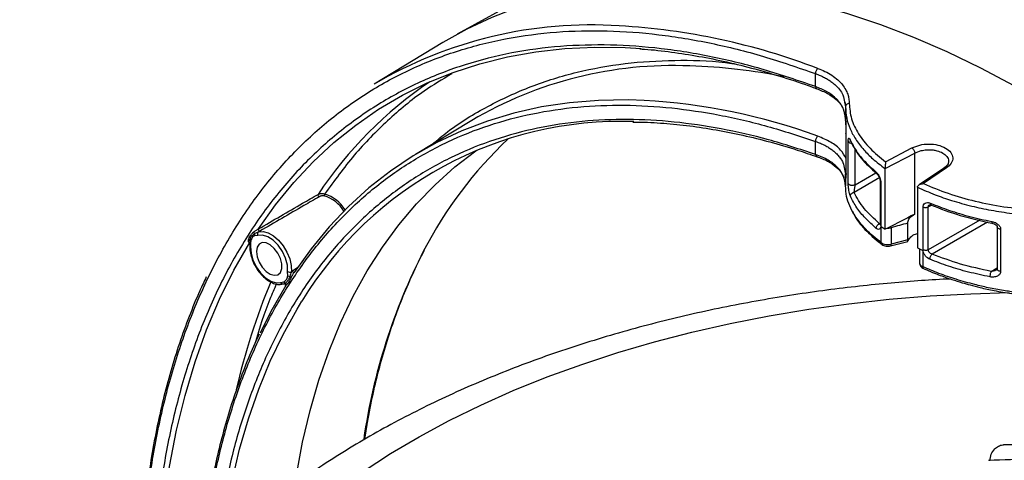
# Model space of a CAD drawing. Units: inches. Extents: x 0.3 to 33.9, y 0.2 to 21.6.
# Drawn here: x 24.6 to 27, y 18 to 19.1 of the extents above; entities that cross this region are included whole.
import ezdxf

# ---------------------------------------------------------------- set-up
doc = ezdxf.new("R2010")
doc.units = ezdxf.units.IN
doc.header["$MEASUREMENT"] = 0

msp = doc.modelspace()

# ---------------------------------------------------------------- linework, layer by layer
at = {"color": 7, "linetype": 'Continuous', "lineweight": 25}
for p, q in [((25.8469, 19.1672), (25.675, 19.0728)), ((25.6397, 19.0524), (25.472, 18.9508)), ((26.5527, 18.9444), (26.5527, 18.9762)), ((26.6233, 18.9064), (26.626, 18.8947)), ((26.6247, 18.9075), (26.6268, 18.8975)), ((26.622, 18.8842), (26.6249, 18.8773)), ((26.626, 18.8947), (26.626, 18.8654)), ((25.7108, 18.8617), (25.5732, 18.7783)), ((26.626, 18.8654), (26.626, 18.8636)), ((26.6272, 18.83), (26.6272, 18.727)), ((26.6272, 18.8296), (26.6272, 18.83)), ((26.6272, 18.8296), (26.6272, 18.7266)), ((26.5527, 18.7782), (26.5527, 18.8101)), ((26.6327, 18.7071), (26.6327, 18.8105)), ((26.7231, 18.7435), (26.7954, 18.7817)), ((26.7243, 18.7601), (26.7885, 18.7942)), ((26.7954, 18.6318), (26.7954, 18.7817)), ((26.6233, 18.742), (26.626, 18.7303)), ((26.6247, 18.743), (26.6268, 18.7331)), ((26.7231, 18.5948), (26.7231, 18.7435)), ((26.8684, 18.7457), (26.806, 18.7035)), ((26.8735, 18.7451), (26.8167, 18.7067)), ((26.6229, 18.7176), (26.6248, 18.7129)), ((26.626, 18.7303), (26.626, 18.701)), ((26.626, 18.7281), (26.626, 18.7303)), ((26.7108, 18.7124), (26.7108, 18.6072)), ((26.7127, 18.7091), (26.7127, 18.6038)), ((26.8021, 18.6979), (26.8021, 18.5492)), ((26.816, 18.5442), (26.816, 18.6494)), ((26.8288, 18.5447), (26.8288, 18.65)), ((26.7131, 18.6021), (26.7231, 18.5948)), ((26.7131, 18.5622), (26.7131, 18.6021)), ((26.7288, 18.5977), (26.7231, 18.5948)), ((26.7378, 18.5988), (26.7378, 18.5586)), ((26.7786, 18.5693), (26.7786, 18.6101)), ((26.9975, 18.6008), (26.9975, 18.4974)), ((27.0058, 18.5951), (27.0058, 18.4917)), ((25.1693, 18.5633), (25.1695, 18.5524)), ((25.1872, 18.58), (25.1793, 18.5789)), ((26.7361, 18.5542), (26.7787, 18.5653)), ((26.7786, 18.5693), (26.7378, 18.5586)), ((26.7797, 18.5676), (26.7789, 18.5656)), ((26.8021, 18.5492), (26.8153, 18.5431)), ((26.8071, 18.5469), (26.8071, 18.5125)), ((26.8153, 18.5431), (26.8153, 18.5032)), ((25.2602, 18.4807), (25.2601, 18.4915)), ((25.2719, 18.4933), (25.2851, 18.5017)), ((25.243, 18.4649), (25.2509, 18.4662))]:
    msp.add_line(p, q, dxfattribs=at)
at = {"color": 1, "linetype": 'Continuous', "lineweight": 25}
for p, q in [((26.6495, 18.7039), (26.6495, 18.7926)), ((26.6495, 18.7039), (26.7003, 18.7333)), ((26.6261, 18.7249), (26.626, 18.7281)), ((26.6262, 18.7229), (26.6261, 18.7249)), ((26.7098, 18.7218), (26.647, 18.6854)), ((26.8288, 18.65), (26.8363, 18.654)), ((26.9545, 18.6173), (26.8288, 18.5447)), ((26.974, 18.6124), (26.8382, 18.5341)), ((26.9827, 18.4916), (26.9975, 18.5007))]:
    msp.add_line(p, q, dxfattribs=at)
at = {"color": 7, "linetype": 'Continuous', "lineweight": 25, "flags": 128}
for points in [[(25.6397, 19.0524), (25.641, 19.0532), (25.6996, 19.0858), (25.7606, 19.1144), (25.8237, 19.1387), (25.889, 19.1588), (25.9562, 19.1747), (26.0253, 19.1862), (26.0961, 19.1935), (26.1686, 19.1964), (26.2426, 19.195), (26.318, 19.1893), (26.3947, 19.1793), (26.4725, 19.165), (26.5514, 19.1464), (26.6311, 19.1236), (26.7116, 19.0965), (26.7927, 19.0654), (26.8743, 19.0301), (26.9562, 18.9907), (27.0383, 18.9474)], [(25.1885, 18.5957), (25.2304, 18.6545), (25.2752, 18.7094), (25.3229, 18.7603), (25.3735, 18.8073), (25.4268, 18.8501), (25.4827, 18.8888), (25.5412, 18.9232), (25.6021, 18.9534), (25.6653, 18.9791), (25.7307, 19.0005), (25.7982, 19.0174), (25.8677, 19.0299), (25.9391, 19.0378), (26.0122, 19.0413), (26.0869, 19.0402), (26.1256, 19.0379)], [(26.133, 18.9107), (26.0943, 18.9119), (26.0216, 18.9107), (25.9506, 18.9049), (25.8814, 18.8946), (25.8142, 18.8796), (25.7491, 18.8601), (25.6862, 18.8361), (25.6257, 18.8077), (25.5676, 18.7748), (25.512, 18.7376), (25.4591, 18.6961), (25.409, 18.6505), (25.3618, 18.6007), (25.3175, 18.5469), (25.2763, 18.4892)], [(25.2779, 17.9702), (25.2814, 17.9926), (25.2965, 18.073), (25.3149, 18.1506), (25.3365, 18.2253), (25.3614, 18.297), (25.3894, 18.3655), (25.4206, 18.4308), (25.4548, 18.4927), (25.4921, 18.5511), (25.5322, 18.6058), (25.5753, 18.6569), (25.6211, 18.7042), (25.6696, 18.7475), (25.7207, 18.7869), (25.7235, 18.7889)], [(25.189, 18.5886), (25.2001, 18.5896), (25.2125, 18.5864), (25.2254, 18.5791), (25.2378, 18.5683), (25.2491, 18.5547), (25.2584, 18.539), (25.2652, 18.5225), (25.2689, 18.5061), (25.2694, 18.491)], [(25.2601, 18.4915), (25.2594, 18.5071), (25.255, 18.5238), (25.2472, 18.5405), (25.2368, 18.5557), (25.2245, 18.5681), (25.2114, 18.5767), (25.1987, 18.5807), (25.1872, 18.58)], [(25.1695, 18.5524), (25.1704, 18.5367), (25.1751, 18.5199), (25.183, 18.5033), (25.1935, 18.4883), (25.2059, 18.4761), (25.219, 18.4677), (25.2317, 18.4639), (25.243, 18.4649)], [(25.1836, 18.5404), (25.1853, 18.5277), (25.1902, 18.5144), (25.1977, 18.502), (25.2072, 18.4918), (25.2174, 18.4849), (25.2274, 18.4821), (25.236, 18.4836), (25.2423, 18.4893), (25.2456, 18.4986), (25.2456, 18.5105), (25.2423, 18.5237), (25.236, 18.5367), (25.2274, 18.5481), (25.2174, 18.5568), (25.2072, 18.5617), (25.1977, 18.5624), (25.1902, 18.5587), (25.1853, 18.5511), (25.1836, 18.5404)], [(25.2719, 18.4933), (25.272, 18.4923), (25.2724, 18.4914), (25.273, 18.4904), (25.2737, 18.4896), (25.2745, 18.489), (25.2752, 18.4887), (25.2758, 18.4888), (25.2763, 18.4892)], [(25.2558, 18.4572), (25.219, 18.3932), (25.1926, 18.3406)]]:
    msp.add_lwpolyline(points, dxfattribs=at)
at = {"color": 1, "linetype": 'Continuous', "lineweight": 25, "flags": 128}
for points in [[(24.9404, 17.6489), (24.9422, 17.7316), (24.948, 17.8284), (24.9575, 17.9226), (24.9708, 18.0141), (24.9879, 18.1026), (25.0088, 18.1879), (25.0333, 18.27), (25.0614, 18.3487), (25.0932, 18.4238), (25.1285, 18.4951), (25.1672, 18.5625)], [(25.4448, 18.0017), (25.5117, 18.0452), (25.5822, 18.0868), (25.6559, 18.1265), (25.7328, 18.1641), (25.8126, 18.1997), (25.8952, 18.233), (25.9805, 18.264), (26.0682, 18.2927), (26.1581, 18.319), (26.25, 18.3428), (26.3438, 18.3641), (26.4392, 18.3829), (26.536, 18.3991), (26.6341, 18.4126), (26.7331, 18.4234), (26.8329, 18.4316), (26.9332, 18.437), (27.0268, 18.4397)], [(25.0981, 17.8235), (25.1088, 17.8975), (25.124, 17.9781), (25.1425, 18.056), (25.1642, 18.1309), (25.1892, 18.2028), (25.2174, 18.2716), (25.2488, 18.337), (25.2832, 18.3991), (25.295, 18.4184)]]:
    msp.add_lwpolyline(points, dxfattribs=at)
at = {"color": 7, "linetype": 'Continuous', "lineweight": 25}
for centre, radius, start, end in [((26.0034, 18.0479), 1.0476, 86.2391, 120.4764), ((26.204, 18.0238), 0.9722, 87.5751, 120.4856), ((26.1703, 18.1245), 1.0038, 124.0519, 146.3742), ((26.0773, 17.9446), 0.9147, 88.086, 148.8001), ((26.4952, 18.077), 1.0149, 133.2597, 152.7383), ((25.3388, 18.6791), 0.00449, 164.0141, 254.381), ((25.3254, 18.5957), 0.0845, 31.0086, 73.7539), ((25.3245, 18.5947), 0.0903, 32.004, 73.2004), ((25.1743, 18.5843), 0.00442, 358.2736, 60.1806), ((25.1931, 18.5833), 0.00673, 127.4202, 209.4656), ((25.1927, 18.5945), 0.00438, 164.1475, 260.1175), ((25.1643, 18.5664), 0.00299, 2.0258, 88.5095), ((25.171, 18.5665), 0.00366, 180.6617, 241.9451), ((25.1864, 18.5823), 0.00789, 166.3021, 205.9007), ((25.2652, 18.4996), 0.00956, 237.5594, 296.0419), ((25.2653, 18.4887), 0.00942, 237.5714, 269.8017), ((25.2646, 18.4751), 0.00421, 20.0493, 80.9185), ((25.2572, 18.4691), 0.00691, 204.7768, 248.1564), ((25.2537, 18.4592), 0.00356, 355.4421, 75.233), ((27.0843, 14.9913), 3.0762, 88.6655, 91.3345)]:
    msp.add_arc(centre, radius, start, end, dxfattribs=at)
at = {"color": 1, "linetype": 'Continuous', "lineweight": 25}
for centre, radius, start, end in [((25.978, 17.4688), 1.6272, 69.1018, 86.6856), ((26.2062, 17.6627), 1.3331, 78.3187, 88.3249), ((26.0487, 17.429), 1.4841, 69.9176, 86.7463), ((26.641, 18.8153), 0.00959, 210.4138, 271.4871), ((26.7152, 18.7127), 0.00438, 183.278, 235.4858), ((26.7152, 18.6075), 0.00438, 182.9957, 235.5037), ((25.1712, 18.5556), 0.00365, 181.086, 242.0254), ((26.9169, 17.8672), 1.486, 152.9954, 171.7328), ((26.6846, 17.8505), 1.5896, 157.2085, 167.2473), ((25.2484, 18.4669), 0.00573, 200.3295, 290.0366)]:
    msp.add_arc(centre, radius, start, end, dxfattribs=at)
at = {"color": 7, "linetype": 'Continuous', "lineweight": 25}
for centre, major_axis, ratio, start_param, end_param in [((27.4042, 16.7754), (32.3641, 16.576), 0.053071, 1.562424, 1.564483), ((26.8717, 16.468), (7.0364, 2.0845), 0.284174, 1.499997, 1.505765)]:
    msp.add_ellipse(centre, major_axis=major_axis, ratio=ratio, start_param=start_param, end_param=end_param, dxfattribs=at)
for points, knots in [([(24.8992, 17.6481), (24.9, 17.6979), (24.9017, 17.7986), (24.9153, 17.9439), (24.9375, 18.0857), (24.9694, 18.2223), (25.0111, 18.3527), (25.0629, 18.4755), (25.1245, 18.5896), (25.1958, 18.6937), (25.2764, 18.7868), (25.3658, 18.8681), (25.4632, 18.9368), (25.568, 18.9926), (25.6792, 19.0351), (25.7959, 19.0642), (25.9169, 19.0801), (26.0412, 19.0831), (26.1677, 19.0738), (26.2955, 19.0525), (26.4237, 19.021), (26.51, 18.991), (26.5527, 18.9762)], [0, 0, 0, 0, 0.0467063, 0.0943443, 0.1428521, 0.1921584, 0.2421859, 0.2930154, 0.3443158, 0.3959844, 0.4479153, 0.5, 0.5520836, 0.604014, 0.6556826, 0.7069835, 0.7578141, 0.8078405, 0.8571462, 0.9056541, 0.9532931, 1, 1, 1, 1]), ([(26.5527, 18.9444), (26.5107, 18.9589), (26.4257, 18.9882), (26.2995, 19.0188), (26.1737, 19.0394), (26.0493, 19.0482), (25.927, 19.0449), (25.8079, 19.029), (25.6932, 18.9999), (25.5838, 18.9578), (25.4808, 18.9027), (25.385, 18.8347), (25.2971, 18.7545), (25.2179, 18.6627), (25.1478, 18.56), (25.0872, 18.4476), (25.0364, 18.3265), (24.9953, 18.1981), (24.9639, 18.0636), (24.9421, 17.9239), (24.9287, 17.7807), (24.9271, 17.6816), (24.9263, 17.6325)], [0, 0, 0, 0, 0.046718, 0.094364, 0.142878, 0.192187, 0.242214, 0.293041, 0.344337, 0.395999, 0.447923, 0.5, 0.552076, 0.603999, 0.655662, 0.706958, 0.757786, 0.807812, 0.857121, 0.905634, 0.953282, 1, 1, 1, 1]), ([(26.1223, 19.0369), (26.1261, 19.0367), (26.1516, 19.0353), (26.1999, 19.0295), (26.2671, 19.0192), (26.3351, 19.0054), (26.404, 18.9883), (26.4735, 18.9677), (26.5243, 18.9512), (26.5521, 18.9405), (26.5564, 18.9389)], [0, 0, 0, 0, 0.027673, 0.185142, 0.342536, 0.499864, 0.657137, 0.814363, 0.97155, 1, 1, 1, 1]), ([(26.5584, 18.9889), (26.558, 18.9886), (26.557, 18.988), (26.5554, 18.9862), (26.5537, 18.9836), (26.5528, 18.9805), (26.5526, 18.978), (26.5527, 18.9768), (26.5527, 18.9762)], [0, 0, 0, 0, 0.132535, 0.261651, 0.500004, 0.738351, 0.867477, 1, 1, 1, 1]), ([(26.5584, 18.9889), (26.5643, 18.9866), (26.5766, 18.9817), (26.5931, 18.9722), (26.6074, 18.9613), (26.6187, 18.9493), (26.6265, 18.9375), (26.6316, 18.9259), (26.6345, 18.9147), (26.6349, 18.907), (26.635, 18.9032)], [0, 0, 0, 0, 0.125828, 0.26281, 0.410673, 0.544089, 0.677273, 0.785056, 0.892369, 1, 1, 1, 1]), ([(26.626, 18.8654), (26.6248, 18.8751), (26.6233, 18.8871), (26.6156, 18.9002), (26.611, 18.9066), (26.6056, 18.9127), (26.596, 18.9217), (26.5799, 18.9333), (26.562, 18.9406), (26.5527, 18.9444)], [0, 0, 0, 0, 0.295802, 0.369891, 0.44398, 0.518072, 0.592172, 0.789555, 1, 1, 1, 1]), ([(26.5553, 18.9395), (26.5647, 18.9356), (26.5834, 18.928), (26.6038, 18.913), (26.6172, 18.8983), (26.6207, 18.8881), (26.622, 18.8842)], [0, 0, 0, 0, 0.2769768, 0.5526964, 0.827624, 1, 1, 1, 1]), ([(26.635, 18.9032), (26.6362, 18.8906), (26.6384, 18.8655), (26.6565, 18.8286), (26.684, 18.7929), (26.7109, 18.771), (26.7243, 18.7601)], [0, 0, 0, 0, 0.250951, 0.501566, 0.751901, 1, 1, 1, 1]), ([(26.6267, 18.8979), (26.6267, 18.8979), (26.626, 18.897), (26.626, 18.8958), (26.626, 18.8947)], [0, 0, 0, 0, 0.009178, 1, 1, 1, 1]), ([(26.626, 18.8947), (26.6265, 18.8856), (26.6276, 18.8675), (26.6364, 18.8411), (26.6504, 18.8151), (26.6693, 18.7907), (26.6933, 18.7663), (26.7127, 18.7514), (26.7231, 18.7435)], [0, 0, 0, 0, 0.17201, 0.339439, 0.501609, 0.675692, 0.826537, 1, 1, 1, 1]), ([(26.1049, 18.8577), (26.1093, 18.8577), (26.1343, 18.8579), (26.1808, 18.855), (26.2445, 18.8488), (26.3092, 18.8389), (26.3747, 18.8258), (26.441, 18.8092), (26.5016, 18.7917), (26.5403, 18.7782), (26.5565, 18.7725)], [0, 0, 0, 0, 0.031302, 0.17568, 0.319968, 0.464178, 0.60832, 0.752406, 0.896445, 1, 1, 1, 1]), ([(26.626, 18.8636), (26.626, 18.8608), (26.6261, 18.857), (26.6265, 18.8498), (26.6267, 18.8449), (26.627, 18.8401), (26.6271, 18.836), (26.6272, 18.8324), (26.6272, 18.8305), (26.6272, 18.8296)], [0, 0, 0, 0, 0.341439, 0.486508, 0.621956, 0.733078, 0.83755, 0.919505, 1, 1, 1, 1]), ([(26.6269, 18.86), (26.6269, 18.86), (26.6265, 18.8605), (26.6262, 18.8617), (26.626, 18.863), (26.626, 18.8636)], [0, 0, 0, 0, 0.0016345, 0.4941702, 1, 1, 1, 1]), ([(26.6269, 18.86), (26.6267, 18.8586), (26.6265, 18.8558), (26.6265, 18.8501), (26.6268, 18.8444), (26.627, 18.8394), (26.6272, 18.835), (26.6272, 18.8317), (26.6272, 18.8303), (26.6272, 18.8296)], [0, 0, 0, 0, 0.235793, 0.47916, 0.605044, 0.734169, 0.866307, 0.933299, 1, 1, 1, 1]), ([(26.5583, 18.8229), (26.5574, 18.8222), (26.5557, 18.8208), (26.5537, 18.8175), (26.5525, 18.8136), (26.5527, 18.8112), (26.5527, 18.8101)], [0, 0, 0, 0, 0.25, 0.500002, 0.750001, 1, 1, 1, 1]), ([(26.6327, 18.8105), (26.6328, 18.8119), (26.6328, 18.8153), (26.6336, 18.8181), (26.6349, 18.8184), (26.6363, 18.8157), (26.6371, 18.8143)], [0, 0, 0, 0, 0.1767221, 0.4013873, 0.6828854, 1, 1, 1, 1]), ([(26.6371, 18.8143), (26.6418, 18.805), (26.6512, 18.7869), (26.6726, 18.7604), (26.6912, 18.7439), (26.7005, 18.7356)], [0, 0, 0, 0, 0.342906, 0.672068, 1, 1, 1, 1]), ([(26.6387, 18.8099), (26.646, 18.7963), (26.6606, 18.769), (26.6887, 18.7436), (26.7027, 18.7309)], [0, 0, 0, 0, 0.500384, 1, 1, 1, 1]), ([(26.7885, 18.7942), (26.7947, 18.7968), (26.8072, 18.8021), (26.8303, 18.8045), (26.8528, 18.802), (26.8719, 18.7946), (26.8849, 18.7834), (26.8899, 18.7701), (26.8866, 18.7563), (26.8779, 18.7488), (26.8735, 18.7451)], [0, 0, 0, 0, 0.12469, 0.249895, 0.374898, 0.499955, 0.625252, 0.750479, 0.875399, 1, 1, 1, 1]), ([(26.7885, 18.7942), (26.789, 18.7939), (26.7899, 18.7932), (26.7916, 18.7915), (26.7935, 18.7888), (26.7947, 18.7858), (26.7953, 18.7834), (26.7954, 18.7823), (26.7954, 18.7817)], [0, 0, 0, 0, 0.132705, 0.26196, 0.500003, 0.738042, 0.867301, 1, 1, 1, 1]), ([(26.626, 18.701), (26.625, 18.7093), (26.6236, 18.7217), (26.6149, 18.7368), (26.6037, 18.7502), (26.5848, 18.7653), (26.5636, 18.7738), (26.5527, 18.7782)], [0, 0, 0, 0, 0.257433, 0.385861, 0.514016, 0.748837, 1, 1, 1, 1]), ([(26.5554, 18.7732), (26.5648, 18.7696), (26.5834, 18.7623), (26.6037, 18.7478), (26.6176, 18.7329), (26.6213, 18.7221), (26.6229, 18.7176)], [0, 0, 0, 0, 0.2683981, 0.5355647, 0.8019229, 1, 1, 1, 1]), ([(26.7243, 18.7601), (26.7241, 18.7591), (26.7238, 18.7571), (26.7235, 18.7537), (26.7233, 18.7507), (26.7231, 18.7482), (26.7231, 18.7456), (26.7231, 18.7442), (26.7231, 18.7435)], [0, 0, 0, 0, 0.2432705, 0.4928084, 0.6188136, 0.7443775, 0.8763051, 1, 1, 1, 1]), ([(26.8785, 18.7609), (26.8781, 18.7582), (26.8772, 18.7529), (26.8707, 18.7477), (26.8674, 18.7451)], [0, 0, 0, 0, 0.494406, 1, 1, 1, 1]), ([(26.6267, 18.7335), (26.6267, 18.7335), (26.626, 18.7326), (26.626, 18.7314), (26.626, 18.7303)], [0, 0, 0, 0, 0.009267, 1, 1, 1, 1]), ([(26.7005, 18.7356), (26.7015, 18.7346), (26.7035, 18.7327), (26.7062, 18.729), (26.7084, 18.7252), (26.7105, 18.7206), (26.7123, 18.7149), (26.7126, 18.711), (26.7127, 18.7091)], [0, 0, 0, 0, 0.174581, 0.329665, 0.460426, 0.590166, 0.796033, 1, 1, 1, 1]), ([(26.6267, 18.7198), (26.6267, 18.7198), (26.6265, 18.7197), (26.6263, 18.7206), (26.6262, 18.7223), (26.6262, 18.7229)], [0, 0, 0, 0, 0.0211332, 0.6967736, 1, 1, 1, 1]), ([(26.6272, 18.7237), (26.6268, 18.7228), (26.6264, 18.7217), (26.6265, 18.7206), (26.6265, 18.7205)], [0, 0, 0, 0, 0.873731, 1, 1, 1, 1]), ([(26.6272, 18.7273), (26.6272, 18.7268), (26.6272, 18.7257), (26.6272, 18.724), (26.6271, 18.7229), (26.6271, 18.7229), (26.6271, 18.7229)], [0, 0, 0, 0, 0.193978, 0.386839, 0.763682, 1, 1, 1, 1]), ([(26.7028, 18.7308), (26.7032, 18.7304), (26.7041, 18.7295), (26.7056, 18.7277), (26.707, 18.7255), (26.7083, 18.7229), (26.7094, 18.7202), (26.7102, 18.7174), (26.7107, 18.7147), (26.7108, 18.7131), (26.7108, 18.7123)], [0, 0, 0, 0, 0.123247, 0.247832, 0.373247, 0.499042, 0.624835, 0.750354, 0.875443, 1, 1, 1, 1]), ([(26.7131, 18.5622), (26.7001, 18.5729), (26.6738, 18.5946), (26.6499, 18.6251), (26.6356, 18.6521), (26.6275, 18.676), (26.6265, 18.6923), (26.626, 18.701)], [0, 0, 0, 0, 0.2468243, 0.4963385, 0.658863, 0.8191349, 1, 1, 1, 1]), ([(26.6495, 18.7039), (26.6488, 18.7036), (26.6474, 18.7029), (26.6448, 18.7024), (26.6421, 18.7022), (26.6394, 18.7025), (26.637, 18.7032), (26.6349, 18.7042), (26.6334, 18.7056), (26.6329, 18.7066), (26.6327, 18.7071)], [0, 0, 0, 0, 0.125, 0.25, 0.375, 0.5, 0.625, 0.75, 0.874999, 1, 1, 1, 1]), ([(26.638, 18.6757), (26.6372, 18.6778), (26.6358, 18.6817), (26.6343, 18.6891), (26.6337, 18.6937), (26.6335, 18.6954)], [0, 0, 0, 0, 0.4380377, 0.7870823, 1, 1, 1, 1]), ([(26.638, 18.6757), (26.6381, 18.6767), (26.6383, 18.6787), (26.6401, 18.6817), (26.6425, 18.6837), (26.645, 18.6849), (26.6463, 18.6852), (26.647, 18.6854)], [0, 0, 0, 0, 0.239405, 0.466868, 0.724488, 0.861481, 1, 1, 1, 1]), ([(26.647, 18.6854), (26.6472, 18.6866), (26.6476, 18.689), (26.6483, 18.693), (26.6488, 18.6965), (26.6492, 18.6991), (26.6494, 18.7017), (26.6495, 18.7032), (26.6495, 18.7039)], [0, 0, 0, 0, 0.268777, 0.5331, 0.659877, 0.780344, 0.89325, 1, 1, 1, 1]), ([(26.7093, 18.6085), (26.6957, 18.6209), (26.6686, 18.6455), (26.6542, 18.6721), (26.647, 18.6854)], [0, 0, 0, 0, 0.500066, 1, 1, 1, 1]), ([(26.8021, 18.6979), (26.8022, 18.6985), (26.8024, 18.6999), (26.8037, 18.7017), (26.8054, 18.7032), (26.8081, 18.7048), (26.8119, 18.7062), (26.8151, 18.7065), (26.8167, 18.7067)], [0, 0, 0, 0, 0.120891, 0.256546, 0.384065, 0.507693, 0.75314, 1, 1, 1, 1]), ([(26.8021, 18.6979), (26.8163, 18.6916), (26.843, 18.6799), (26.8877, 18.6646), (26.9335, 18.6516), (26.9833, 18.6411), (27.0336, 18.6333), (27.0681, 18.6309), (27.0851, 18.6297)], [0, 0, 0, 0, 0.173328, 0.3240806, 0.4981095, 0.6603204, 0.8324497, 1, 1, 1, 1]), ([(26.8167, 18.7067), (26.8365, 18.6985), (26.8763, 18.6819), (26.9431, 18.6631), (27.0134, 18.6489), (27.0616, 18.645), (27.0857, 18.643)], [0, 0, 0, 0, 0.247959, 0.498221, 0.748878, 1, 1, 1, 1]), ([(25.1885, 18.5957), (25.2246, 18.6168), (25.2734, 18.6452), (25.3219, 18.6731), (25.3345, 18.6803)], [0, 0, 0, 0, 0.7399819, 1, 1, 1, 1]), ([(25.3376, 18.6747), (25.325, 18.6675), (25.2766, 18.6396), (25.228, 18.6112), (25.192, 18.5902)], [0, 0, 0, 0, 0.26003, 1, 1, 1, 1]), ([(25.3345, 18.6803), (25.335, 18.6806), (25.3362, 18.6812), (25.3389, 18.682), (25.3427, 18.6826), (25.3471, 18.6824), (25.3495, 18.6816), (25.3506, 18.6812)], [0, 0, 0, 0, 0.1144679, 0.253369, 0.456281, 0.7657823, 1, 1, 1, 1]), ([(25.349, 18.6768), (25.3482, 18.6769), (25.3464, 18.6772), (25.3434, 18.6768), (25.3407, 18.6761), (25.3388, 18.6754), (25.3379, 18.6749), (25.3376, 18.6747)], [0, 0, 0, 0, 0.243396, 0.563668, 0.765369, 0.896272, 1, 1, 1, 1]), ([(25.3506, 18.6812), (25.3507, 18.6808), (25.3508, 18.68), (25.3505, 18.6787), (25.3499, 18.6775), (25.3493, 18.6771), (25.349, 18.6768)], [0, 0, 0, 0, 0.250003, 0.500001, 0.749999, 1, 1, 1, 1]), ([(26.7013, 18.5971), (26.6921, 18.6053), (26.6738, 18.6217), (26.6523, 18.6481), (26.6428, 18.6663), (26.638, 18.6757)], [0, 0, 0, 0, 0.327738, 0.655635, 1, 1, 1, 1]), ([(26.816, 18.6494), (26.816, 18.6505), (26.8162, 18.6526), (26.8175, 18.6561), (26.8207, 18.6595), (26.8256, 18.6605), (26.8301, 18.66), (26.8325, 18.6591), (26.8337, 18.6587)], [0, 0, 0, 0, 0.121172, 0.241664, 0.484271, 0.736702, 0.867088, 1, 1, 1, 1]), ([(26.6437, 18.6382), (26.6456, 18.6339), (26.6528, 18.6176), (26.6761, 18.5899), (26.7029, 18.5678), (26.7163, 18.5568)], [0, 0, 0, 0, 0.150104, 0.575319, 1, 1, 1, 1]), ([(26.816, 18.6494), (26.817, 18.6491), (26.819, 18.6484), (26.8226, 18.6483), (26.826, 18.6487), (26.8279, 18.6496), (26.8288, 18.65)], [0, 0, 0, 0, 0.249999, 0.500001, 0.75, 1, 1, 1, 1]), ([(26.8317, 18.655), (26.8319, 18.655), (26.8322, 18.6551), (26.8337, 18.6549), (26.8348, 18.6545), (26.8354, 18.6543)], [0, 0, 0, 0, 0.486394, 0.738741, 1, 1, 1, 1]), ([(26.8337, 18.6587), (26.8491, 18.6527), (26.8799, 18.6408), (26.9304, 18.6256), (26.9659, 18.6179), (26.984, 18.614)], [0, 0, 0, 0, 0.327972, 0.657131, 1, 1, 1, 1]), ([(26.8344, 18.6547), (26.8581, 18.6456), (26.9055, 18.6274), (26.9586, 18.6156), (26.9851, 18.6097)], [0, 0, 0, 0, 0.500006, 1, 1, 1, 1]), ([(26.7786, 18.6101), (26.7791, 18.6133), (26.7801, 18.6196), (26.7871, 18.627), (26.7933, 18.6305), (26.7954, 18.6318)], [0, 0, 0, 0, 0.393445, 0.786892, 1, 1, 1, 1]), ([(26.984, 18.614), (26.9865, 18.6134), (26.9913, 18.6122), (26.9981, 18.6083), (27.0029, 18.6037), (27.0054, 18.599), (27.0057, 18.5964), (27.0058, 18.5951)], [0, 0, 0, 0, 0.229683, 0.454315, 0.712728, 0.858386, 1, 1, 1, 1]), ([(25.1644, 18.5694), (25.1645, 18.5698), (25.1655, 18.5742), (25.1685, 18.5794), (25.1725, 18.5844), (25.1745, 18.5864), (25.1757, 18.5876), (25.1763, 18.5881), (25.1765, 18.5882)], [0, 0, 0, 0, 0.06384, 0.622532, 0.790387, 0.903429, 0.979997, 1, 1, 1, 1]), ([(25.1765, 18.5882), (25.1771, 18.5886), (25.1792, 18.5903), (25.1823, 18.5922), (25.1856, 18.5941), (25.187, 18.5949), (25.1879, 18.5954), (25.1883, 18.5956), (25.1885, 18.5957)], [0, 0, 0, 0, 0.189127, 0.677088, 0.8173, 0.907876, 0.948603, 1, 1, 1, 1]), ([(25.1787, 18.5842), (25.1801, 18.5849), (25.183, 18.5864), (25.1869, 18.5879), (25.189, 18.5886)], [0, 0, 0, 0, 0.478651, 1, 1, 1, 1]), ([(25.192, 18.5902), (25.1917, 18.5901), (25.1908, 18.5895), (25.1897, 18.589), (25.189, 18.5886)], [0, 0, 0, 0, 0.323332, 1, 1, 1, 1]), ([(26.7013, 18.5971), (26.7013, 18.5977), (26.7013, 18.5989), (26.702, 18.6012), (26.7034, 18.6039), (26.7055, 18.6063), (26.7076, 18.6078), (26.7087, 18.6083), (26.7093, 18.6085)], [0, 0, 0, 0, 0.132503, 0.261597, 0.500007, 0.738403, 0.867495, 1, 1, 1, 1]), ([(26.7127, 18.6038), (26.7126, 18.6021), (26.7123, 18.5987), (26.7102, 18.5954), (26.7072, 18.5943), (26.7041, 18.5951), (26.7022, 18.5965), (26.7013, 18.5971)], [0, 0, 0, 0, 0.214157, 0.419968, 0.675967, 0.837304, 1, 1, 1, 1]), ([(26.7108, 18.6073), (26.7108, 18.6069), (26.7108, 18.6063), (26.7109, 18.6063), (26.7109, 18.6063)], [0, 0, 0, 0, 0.609044, 1, 1, 1, 1]), ([(26.7288, 18.5977), (26.7311, 18.5978), (26.7342, 18.5979), (26.737, 18.5986), (26.7378, 18.5988)], [0, 0, 0, 0, 0.7234175, 1, 1, 1, 1]), ([(26.9842, 18.6099), (26.986, 18.6094), (26.9896, 18.6086), (26.9939, 18.6064), (26.9964, 18.6042), (26.9974, 18.6024), (26.9975, 18.6014), (26.9975, 18.6009)], [0, 0, 0, 0, 0.299975, 0.576044, 0.81121, 0.910058, 1, 1, 1, 1]), ([(25.1672, 18.5625), (25.1669, 18.5624), (25.1666, 18.5623), (25.1659, 18.5623), (25.165, 18.5627), (25.164, 18.5647), (25.164, 18.5672), (25.1644, 18.569), (25.1644, 18.5694)], [0, 0, 0, 0, 0.079268, 0.096048, 0.225273, 0.44688, 0.898605, 1, 1, 1, 1]), ([(25.1673, 18.5665), (25.1676, 18.5679), (25.1682, 18.5716), (25.1714, 18.5782), (25.1759, 18.5819), (25.1787, 18.5842)], [0, 0, 0, 0, 0.1959014, 0.5148163, 1, 1, 1, 1]), ([(25.1674, 18.5656), (25.1673, 18.5648), (25.1672, 18.5622), (25.1676, 18.5588), (25.1676, 18.556), (25.1676, 18.5556), (25.1676, 18.5556)], [0, 0, 0, 0, 0.2067079, 0.763718, 0.9776746, 1, 1, 1, 1]), ([(25.1793, 18.5789), (25.1778, 18.5781), (25.1737, 18.5758), (25.1703, 18.5701), (25.1695, 18.5648), (25.1693, 18.5633)], [0, 0, 0, 0, 0.293975, 0.797566, 1, 1, 1, 1]), ([(26.7787, 18.5654), (26.7787, 18.5654), (26.7785, 18.5653), (26.7786, 18.5662), (26.7785, 18.5678), (26.7786, 18.569), (26.7786, 18.5693)], [0, 0, 0, 0, 0.060978, 0.4893512, 0.8747918, 1, 1, 1, 1]), ([(26.7797, 18.5676), (26.7815, 18.5706), (26.7851, 18.5765), (26.7938, 18.5824), (26.8004, 18.5843), (26.8021, 18.5848)], [0, 0, 0, 0, 0.428997, 0.857998, 1, 1, 1, 1]), ([(25.1676, 18.5555), (25.1675, 18.553), (25.1673, 18.5457), (25.1693, 18.5325), (25.1745, 18.5167), (25.1823, 18.5012), (25.1922, 18.4872), (25.2037, 18.4753), (25.2162, 18.4662), (25.2291, 18.4607), (25.2406, 18.459), (25.2472, 18.4607), (25.2499, 18.4613)], [0, 0, 0, 0, 0.057459, 0.165464, 0.273342, 0.380979, 0.488632, 0.596603, 0.705255, 0.814911, 0.924819, 1, 1, 1, 1]), ([(25.4488, 18.0802), (25.4509, 18.094), (25.4567, 18.1317), (25.4689, 18.1911), (25.4851, 18.2584), (25.5039, 18.3235), (25.5252, 18.3865), (25.549, 18.4472), (25.5724, 18.4999), (25.5888, 18.5311), (25.5955, 18.544)], [0, 0, 0, 0, 0.079276, 0.2160337, 0.3529982, 0.4901989, 0.6276732, 0.7654665, 0.9036333, 1, 1, 1, 1]), ([(26.7131, 18.5622), (26.7148, 18.5612), (26.718, 18.5591), (26.7246, 18.5576), (26.7315, 18.5573), (26.7358, 18.5582), (26.7378, 18.5586)], [0, 0, 0, 0, 0.262069, 0.516094, 0.762071, 1, 1, 1, 1]), ([(26.7153, 18.5575), (26.7167, 18.5567), (26.7194, 18.555), (26.7251, 18.5536), (26.731, 18.5532), (26.7347, 18.5539), (26.7365, 18.5543)], [0, 0, 0, 0, 0.2539912, 0.5053633, 0.7540764, 1, 1, 1, 1]), ([(26.8288, 18.5447), (26.8279, 18.5443), (26.826, 18.5435), (26.8226, 18.543), (26.819, 18.5432), (26.817, 18.5439), (26.816, 18.5442)], [0, 0, 0, 0, 0.25, 0.499999, 0.750001, 1, 1, 1, 1]), ([(26.8326, 18.5214), (26.8307, 18.5223), (26.8269, 18.5242), (26.8227, 18.5283), (26.8198, 18.5322), (26.8178, 18.5359), (26.8163, 18.54), (26.8161, 18.5428), (26.816, 18.5442)], [0, 0, 0, 0, 0.217943, 0.427764, 0.556908, 0.685224, 0.838186, 1, 1, 1, 1]), ([(26.8382, 18.5341), (26.8369, 18.5346), (26.8344, 18.5354), (26.8318, 18.5377), (26.8303, 18.5397), (26.8294, 18.5414), (26.8289, 18.5431), (26.8288, 18.5442), (26.8288, 18.5447)], [0, 0, 0, 0, 0.255364, 0.505923, 0.630209, 0.75378, 0.87694, 1, 1, 1, 1]), ([(26.8326, 18.5214), (26.8326, 18.5219), (26.8327, 18.523), (26.8332, 18.5254), (26.8342, 18.5284), (26.8357, 18.5311), (26.8371, 18.533), (26.8378, 18.5337), (26.8382, 18.5341)], [0, 0, 0, 0, 0.132511, 0.2616, 0.500005, 0.738401, 0.867497, 1, 1, 1, 1]), ([(26.9799, 18.4783), (26.9621, 18.482), (26.9273, 18.4894), (26.8777, 18.504), (26.8476, 18.5156), (26.8326, 18.5214)], [0, 0, 0, 0, 0.344353, 0.672245, 1, 1, 1, 1]), ([(26.9827, 18.4916), (26.9573, 18.4971), (26.9064, 18.5082), (26.8609, 18.5255), (26.8382, 18.5341)], [0, 0, 0, 0, 0.499931, 1, 1, 1, 1]), ([(25.2694, 18.491), (25.2686, 18.489), (25.2669, 18.4848), (25.2658, 18.4812), (25.2652, 18.4793)], [0, 0, 0, 0, 0.480944, 1, 1, 1, 1]), ([(25.2694, 18.491), (25.2697, 18.4914), (25.2705, 18.4923), (25.2713, 18.4929), (25.2719, 18.4933)], [0, 0, 0, 0, 0.398625, 1, 1, 1, 1]), ([(26.8071, 18.5133), (26.8072, 18.5118), (26.8073, 18.5088), (26.8096, 18.5046), (26.8129, 18.501), (26.8158, 18.4994), (26.8172, 18.4987)], [0, 0, 0, 0, 0.260573, 0.517686, 0.765861, 1, 1, 1, 1]), ([(27.0851, 18.4359), (27.0716, 18.4372), (27.0474, 18.4394), (27.0109, 18.4449), (26.9766, 18.4513), (26.9378, 18.4603), (26.8971, 18.4719), (26.8544, 18.4865), (26.8284, 18.4976), (26.8153, 18.5032)], [0, 0, 0, 0, 0.140226, 0.252454, 0.383728, 0.503827, 0.672691, 0.836717, 1, 1, 1, 1]), ([(26.8155, 18.4995), (26.8281, 18.494), (26.8509, 18.4842), (26.8836, 18.4727), (26.9095, 18.4645), (26.9327, 18.4579), (26.9586, 18.4513), (26.9926, 18.444), (27.0361, 18.4365), (27.0684, 18.4333), (27.086, 18.4316)], [0, 0, 0, 0, 0.15812, 0.285433, 0.381895, 0.452433, 0.542788, 0.664164, 0.816569, 1, 1, 1, 1]), ([(27.0058, 18.4917), (27.0056, 18.4899), (27.0051, 18.487), (27.0026, 18.4837), (26.9998, 18.4813), (26.9959, 18.4793), (26.9911, 18.478), (26.9856, 18.4775), (26.9818, 18.478), (26.9799, 18.4783)], [0, 0, 0, 0, 0.1782425, 0.2889005, 0.4041356, 0.5366417, 0.6835928, 0.843804, 1, 1, 1, 1]), ([(26.9799, 18.4783), (26.9801, 18.4794), (26.9803, 18.4816), (26.981, 18.4853), (26.9818, 18.4889), (26.9824, 18.4906), (26.9827, 18.4916)], [0, 0, 0, 0, 0.260246, 0.498034, 0.738447, 1, 1, 1, 1]), ([(26.9977, 18.4965), (26.9975, 18.4963), (26.9971, 18.496), (26.9958, 18.4953), (26.9952, 18.4949)], [0, 0, 0, 0, 0.485691, 1, 1, 1, 1]), ([(26.8828, 18.4732), (26.8798, 18.473), (26.8532, 18.4719), (26.8015, 18.4684), (26.727, 18.4624), (26.6493, 18.4544), (26.5696, 18.4446), (26.4885, 18.4328), (26.4067, 18.419), (26.3247, 18.4033), (26.2426, 18.3855), (26.161, 18.3656), (26.08, 18.3438), (25.9999, 18.3199), (25.9208, 18.2941), (25.843, 18.2663), (25.7666, 18.2365), (25.6919, 18.2048), (25.6188, 18.1711), (25.5476, 18.1355), (25.4783, 18.098), (25.4111, 18.0586), (25.3461, 18.0173), (25.2834, 17.9741), (25.2231, 17.929), (25.1652, 17.882), (25.1099, 17.833), (25.0574, 17.7823), (25.0077, 17.7297), (24.9613, 17.6757), (24.9182, 17.6204), (24.8788, 17.5644), (24.8431, 17.5082), (24.8112, 17.4523), (24.7829, 17.397), (24.7579, 17.3427), (24.7359, 17.2891), (24.7164, 17.2363), (24.6992, 17.1839), (24.6839, 17.1317), (24.6703, 17.0792), (24.6582, 17.0261), (24.6474, 16.972), (24.6378, 16.9166), (24.6294, 16.8596), (24.622, 16.8005), (24.6156, 16.7387), (24.6103, 16.674), (24.6064, 16.6126), (24.6047, 16.573), (24.604, 16.5559)], [0, 0, 0, 0, 0.002501, 0.021579, 0.042031, 0.06336, 0.085368, 0.107897, 0.130835, 0.154099, 0.177628, 0.201376, 0.225307, 0.249394, 0.273615, 0.297953, 0.322395, 0.34693, 0.371551, 0.39625, 0.421023, 0.445864, 0.470768, 0.495727, 0.520732, 0.545765, 0.570797, 0.595771, 0.620588, 0.645112, 0.669154, 0.692479, 0.714849, 0.736075, 0.756069, 0.774855, 0.792542, 0.809291, 0.825291, 0.840739, 0.85583, 0.87076, 0.88572, 0.900854, 0.916335, 0.932356, 0.949112, 0.966806, 0.985651, 1, 1, 1, 1]), ([(25.0609, 18.478), (25.0555, 18.4668), (25.0405, 18.4355), (25.0185, 18.3812), (24.9946, 18.3156), (24.9734, 18.2474), (24.9547, 18.177), (24.9386, 18.1045), (24.925, 18.0298), (24.914, 17.9532), (24.9055, 17.8748), (24.8998, 17.7945), (24.8967, 17.7203), (24.8966, 17.6722), (24.8966, 17.652)], [0, 0, 0, 0, 0.049301, 0.137994, 0.226684, 0.31537, 0.404051, 0.492726, 0.581393, 0.670052, 0.758701, 0.847339, 0.935964, 1, 1, 1, 1]), ([(25.2509, 18.4662), (25.2523, 18.467), (25.2563, 18.4694), (25.2593, 18.4748), (25.26, 18.4796), (25.2602, 18.4807)], [0, 0, 0, 0, 0.313407, 0.838183, 1, 1, 1, 1]), ([(25.2652, 18.4793), (25.2646, 18.4777), (25.2631, 18.4735), (25.2597, 18.4674), (25.2565, 18.4644), (25.2546, 18.4627)], [0, 0, 0, 0, 0.209342, 0.546408, 1, 1, 1, 1]), ([(25.2685, 18.4765), (25.2683, 18.476), (25.2658, 18.471), (25.2628, 18.4659), (25.2595, 18.4615), (25.2582, 18.4599), (25.2575, 18.4592), (25.2572, 18.4589)], [0, 0, 0, 0, 0.066916, 0.660523, 0.819057, 0.925987, 1, 1, 1, 1]), ([(25.2763, 18.4892), (25.2759, 18.489), (25.2755, 18.4887), (25.2747, 18.4878), (25.2734, 18.4861), (25.2713, 18.4824), (25.2697, 18.4791), (25.2687, 18.4769), (25.2685, 18.4765)], [0, 0, 0, 0, 0.080454, 0.0973777, 0.227759, 0.4493267, 0.8965441, 1, 1, 1, 1]), ([(25.2499, 18.4613), (25.2499, 18.4613), (25.2499, 18.4613), (25.2501, 18.4614), (25.2506, 18.4615), (25.2514, 18.4615), (25.2517, 18.4616)], [0, 0, 0, 0, 0.057413, 0.1537, 0.746786, 1, 1, 1, 1]), ([(25.2516, 18.4614), (25.2517, 18.4614), (25.2519, 18.4615), (25.2527, 18.4614), (25.2536, 18.4609), (25.2545, 18.46), (25.2549, 18.4589), (25.255, 18.4578), (25.2548, 18.457), (25.2546, 18.4567), (25.2545, 18.4566)], [0, 0, 0, 0, 0.022497, 0.152955, 0.30848, 0.475156, 0.65001, 0.787677, 0.905948, 1, 1, 1, 1]), ([(25.2545, 18.4565), (25.2545, 18.4565), (25.2545, 18.4565), (25.2549, 18.4567), (25.2553, 18.457), (25.2556, 18.4572), (25.2558, 18.4572)], [0, 0, 0, 0, 0.3860963, 0.7050382, 0.8454763, 1, 1, 1, 1]), ([(25.1904, 18.3377), (25.1868, 18.3303), (25.1737, 18.3035), (25.1538, 18.2548), (25.1306, 18.1917), (25.11, 18.1261), (25.0919, 18.0582), (25.0764, 17.9882), (25.0635, 17.9161), (25.0531, 17.8434), (25.0484, 17.7937), (25.0461, 17.7695)], [0, 0, 0, 0, 0.046194, 0.166156, 0.286115, 0.406069, 0.526015, 0.645951, 0.765877, 0.88579, 1, 1, 1, 1]), ([(26.9793, 18.0273), (26.9801, 18.033), (26.9816, 18.0437), (26.9899, 18.0562), (27, 18.0641), (27.0079, 18.0665), (27.0121, 18.0666), (27.0126, 18.0667)], [0, 0, 0, 0, 0.301283, 0.573433, 0.772818, 0.97344, 1, 1, 1, 1])]:
    msp.add_open_spline(points, degree=3, knots=knots, dxfattribs=at)
at = {"color": 1, "linetype": 'Continuous', "lineweight": 25}
for points, knots in [([(25.6146, 18.8033), (25.6268, 18.8137), (25.6691, 18.8495), (25.7495, 18.8977), (25.8551, 18.947), (25.9674, 18.9817), (26.0848, 19.0033), (26.2065, 19.0101), (26.2961, 19.0088), (26.3459, 19.0015), (26.353, 19.0004)], [0, 0, 0, 0, 0.063193, 0.217752, 0.371814, 0.525029, 0.677053, 0.827557, 0.975469, 1, 1, 1, 1]), ([(25.6619, 18.9756), (25.6391, 18.9621), (25.5833, 18.9291), (25.5038, 18.8621), (25.4217, 18.7788), (25.3742, 18.7137), (25.3506, 18.6812)], [0, 0, 0, 0, 0.188832, 0.460133, 0.730672, 1, 1, 1, 1]), ([(26.5527, 18.9762), (26.5566, 18.9747), (26.5642, 18.9718), (26.5745, 18.9668), (26.5839, 18.9614), (26.5923, 18.9556), (26.6063, 18.9441), (26.62, 18.9282), (26.6224, 18.9124), (26.6233, 18.9064)], [0, 0, 0, 0, 0.096737, 0.191707, 0.284915, 0.376369, 0.466077, 0.798395, 1, 1, 1, 1]), ([(26.5527, 18.9444), (26.5528, 18.9438), (26.5531, 18.9426), (26.554, 18.9408), (26.5551, 18.9395), (26.5562, 18.9393), (26.5565, 18.9392)], [0, 0, 0, 0, 0.2281343, 0.4507989, 0.8626283, 1, 1, 1, 1]), ([(26.635, 18.9032), (26.6338, 18.903), (26.6313, 18.9025), (26.6283, 18.9006), (26.6272, 18.8988), (26.6267, 18.8979)], [0, 0, 0, 0, 0.35514, 0.682509, 1, 1, 1, 1]), ([(25.0509, 17.7746), (25.0526, 17.7957), (25.0579, 17.8625), (25.0759, 17.9697), (25.1046, 18.0959), (25.1428, 18.2162), (25.19, 18.3297), (25.2462, 18.4352), (25.3112, 18.5316), (25.3847, 18.6181), (25.4662, 18.6939), (25.5551, 18.7583), (25.6508, 18.8109), (25.7523, 18.8514), (25.8589, 18.8798), (25.9696, 18.8962), (26.0834, 18.9007), (26.1992, 18.894), (26.3165, 18.8764), (26.4341, 18.8493), (26.5135, 18.8231), (26.5527, 18.8101)], [0, 0, 0, 0, 0.024063, 0.076375, 0.12953, 0.183447, 0.238211, 0.293471, 0.34912, 0.405046, 0.461133, 0.51722, 0.573145, 0.628794, 0.684055, 0.73882, 0.792735, 0.84589, 0.898201, 0.949594, 1, 1, 1, 1]), ([(26.5527, 18.7782), (26.5141, 18.7909), (26.4361, 18.8164), (26.3205, 18.8426), (26.2053, 18.8596), (26.0915, 18.8658), (25.9797, 18.8609), (25.871, 18.8445), (25.7663, 18.8162), (25.6666, 18.7761), (25.5727, 18.7241), (25.4855, 18.6605), (25.4055, 18.5858), (25.3333, 18.5006), (25.2695, 18.4056), (25.2143, 18.3017), (25.1681, 18.19), (25.1305, 18.0718), (25.1026, 17.9473), (25.0868, 17.8583), (25.0825, 17.8095), (25.0822, 17.8055)], [0, 0, 0, 0, 0.0514199, 0.1038412, 0.1571972, 0.2114104, 0.2663973, 0.3222437, 0.3785945, 0.4353397, 0.4923657, 0.5495563, 0.6067456, 0.6637709, 0.7205161, 0.7768676, 0.8327153, 0.8877009, 0.9419134, 0.9952694, 1, 1, 1, 1]), ([(26.5527, 18.8101), (26.5567, 18.8086), (26.5646, 18.8057), (26.5752, 18.8007), (26.5848, 18.7953), (26.5933, 18.7895), (26.6012, 18.783), (26.6085, 18.7757), (26.6147, 18.7674), (26.6213, 18.7566), (26.6225, 18.7477), (26.6233, 18.742)], [0, 0, 0, 0, 0.1000333, 0.1981949, 0.2944885, 0.388923, 0.4815078, 0.5898285, 0.6984573, 0.8074091, 1, 1, 1, 1]), ([(26.6272, 18.769), (26.6233, 18.7759), (26.6149, 18.7906), (26.5913, 18.8091), (26.5692, 18.8183), (26.5583, 18.8229)], [0, 0, 0, 0, 0.307276, 0.658119, 1, 1, 1, 1]), ([(26.6371, 18.8143), (26.6371, 18.8137), (26.6372, 18.8125), (26.6378, 18.811), (26.6385, 18.8103), (26.6388, 18.81)], [0, 0, 0, 0, 0.372376, 0.735008, 1, 1, 1, 1]), ([(26.7954, 18.7817), (26.8006, 18.7839), (26.8095, 18.7878), (26.8215, 18.7894), (26.8276, 18.7897), (26.8294, 18.7897), (26.8334, 18.7898), (26.8403, 18.7894), (26.8522, 18.7871), (26.8647, 18.7822), (26.8734, 18.7749), (26.8775, 18.7679), (26.8784, 18.7637), (26.8785, 18.7614), (26.8785, 18.7611), (26.8785, 18.7609)], [0, 0, 0, 0, 0.164201, 0.282216, 0.314633, 0.324155, 0.329216, 0.420286, 0.505535, 0.657987, 0.810466, 0.895779, 0.986945, 0.991527, 1, 1, 1, 1]), ([(26.5527, 18.7782), (26.5529, 18.7776), (26.5531, 18.7764), (26.554, 18.7746), (26.5552, 18.7732), (26.5564, 18.773), (26.5567, 18.7729)], [0, 0, 0, 0, 0.224351, 0.443365, 0.848477, 1, 1, 1, 1]), ([(26.7005, 18.7356), (26.7005, 18.735), (26.7006, 18.7339), (26.7013, 18.7322), (26.7022, 18.7314), (26.7028, 18.7309)], [0, 0, 0, 0, 0.285179, 0.562989, 1, 1, 1, 1]), ([(26.8735, 18.7451), (26.873, 18.7454), (26.872, 18.7459), (26.8701, 18.7461), (26.8686, 18.7461), (26.8681, 18.7455), (26.8681, 18.7454)], [0, 0, 0, 0, 0.256942, 0.507179, 0.967934, 1, 1, 1, 1]), ([(26.6261, 18.7249), (26.6262, 18.726), (26.6265, 18.7281), (26.6279, 18.7302), (26.629, 18.731), (26.6292, 18.7311)], [0, 0, 0, 0, 0.475177, 0.912241, 1, 1, 1, 1]), ([(26.6272, 18.7266), (26.6272, 18.7255), (26.6272, 18.7232), (26.6271, 18.7211), (26.6269, 18.7199), (26.6267, 18.7199), (26.6267, 18.7198)], [0, 0, 0, 0, 0.253616, 0.516697, 0.757771, 1, 1, 1, 1]), ([(26.6335, 18.6954), (26.6334, 18.6963), (26.6331, 18.6985), (26.6328, 18.7027), (26.6328, 18.7055), (26.6327, 18.7071)], [0, 0, 0, 0, 0.199626, 0.570062, 1, 1, 1, 1]), ([(26.8288, 18.65), (26.8288, 18.6505), (26.8289, 18.6516), (26.8295, 18.653), (26.8304, 18.6542), (26.8312, 18.6547), (26.8317, 18.655)], [0, 0, 0, 0, 0.250376, 0.500935, 0.752613, 1, 1, 1, 1]), ([(26.8337, 18.6587), (26.8337, 18.6581), (26.8337, 18.6571), (26.8341, 18.6555), (26.8346, 18.6545), (26.8352, 18.6544), (26.8353, 18.6544)], [0, 0, 0, 0, 0.25425, 0.50116, 0.95504, 1, 1, 1, 1]), ([(26.984, 18.614), (26.984, 18.6131), (26.9838, 18.6112), (26.984, 18.6101), (26.9842, 18.61), (26.9842, 18.6099)], [0, 0, 0, 0, 0.451049, 0.864509, 1, 1, 1, 1]), ([(26.7108, 18.6071), (26.7108, 18.6071), (26.7103, 18.6071), (26.7098, 18.6078), (26.7093, 18.6085)], [0, 0, 0, 0, 0.005392, 1, 1, 1, 1]), ([(27.0058, 18.5951), (27.0049, 18.5952), (27.0032, 18.5955), (27.0009, 18.5964), (26.9991, 18.5975), (26.9979, 18.599), (26.9974, 18.6001), (26.9976, 18.6008), (26.9976, 18.6009)], [0, 0, 0, 0, 0.189835, 0.379668, 0.569503, 0.759338, 0.949173, 1, 1, 1, 1]), ([(26.7131, 18.5622), (26.7132, 18.5616), (26.7133, 18.5605), (26.7139, 18.5588), (26.7149, 18.558), (26.7154, 18.5575)], [0, 0, 0, 0, 0.278254, 0.549356, 1, 1, 1, 1]), ([(26.7363, 18.5544), (26.7364, 18.5544), (26.7369, 18.5544), (26.7374, 18.5555), (26.7378, 18.557), (26.7378, 18.5581), (26.7378, 18.5586)], [0, 0, 0, 0, 0.079449, 0.517987, 0.755732, 1, 1, 1, 1]), ([(26.8073, 18.5127), (26.8073, 18.5118), (26.8074, 18.5095), (26.81, 18.506), (26.8136, 18.5041), (26.8153, 18.5032)], [0, 0, 0, 0, 0.244412, 0.6163073, 1, 1, 1, 1]), ([(26.8169, 18.4988), (26.8167, 18.499), (26.8162, 18.4993), (26.8157, 18.5003), (26.8154, 18.5016), (26.8154, 18.5027), (26.8153, 18.5032)], [0, 0, 0, 0, 0.233712, 0.495008, 0.752092, 1, 1, 1, 1]), ([(26.9952, 18.495), (26.9949, 18.4948), (26.9929, 18.4936), (26.9887, 18.4921), (26.9847, 18.4918), (26.9827, 18.4916)], [0, 0, 0, 0, 0.087434, 0.539968, 1, 1, 1, 1]), ([(27.0058, 18.4917), (27.0049, 18.4918), (27.0032, 18.4921), (27.0009, 18.493), (26.9991, 18.4941), (26.998, 18.4956), (26.9975, 18.4967), (26.9976, 18.4973), (26.9976, 18.4974)], [0, 0, 0, 0, 0.193649, 0.387297, 0.580946, 0.774594, 0.968243, 1, 1, 1, 1]), ([(25.2327, 18.4609), (25.2271, 18.4485), (25.2067, 18.4032), (25.1913, 18.3529), (25.1802, 18.3164)], [0, 0, 0, 0, 0.274126, 1, 1, 1, 1]), ([(25.2546, 18.4627), (25.2536, 18.4621), (25.2524, 18.4615), (25.2518, 18.4616), (25.2517, 18.4616)], [0, 0, 0, 0, 0.752599, 1, 1, 1, 1]), ([(25.2572, 18.4589), (25.2568, 18.4585), (25.2556, 18.4573), (25.2544, 18.4565), (25.2545, 18.4565), (25.2545, 18.4565)], [0, 0, 0, 0, 0.358429, 0.959435, 1, 1, 1, 1])]:
    msp.add_open_spline(points, degree=3, knots=knots, dxfattribs=at)
at = {"color": 7, "linetype": 'Continuous', "lineweight": 25}
msp.add_open_spline([(26.9761, 18.0293), (27.0121, 18.0305), (27.0843, 18.033), (27.1564, 18.0305), (27.1925, 18.0293)], degree=3, dxfattribs=at)

doc.saveas('drawing.dxf')
